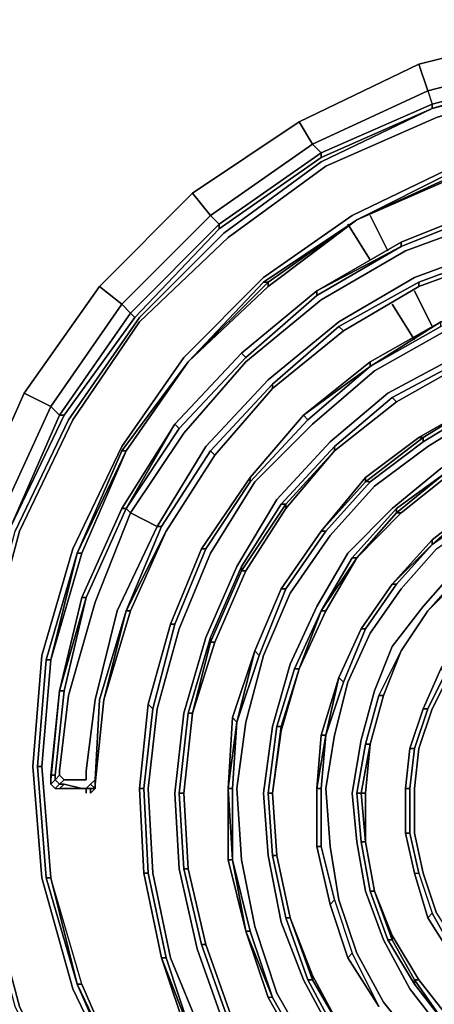
# Model space of a CAD drawing. Units: millimetres. Extents: x 0 to 29.5, y -28.2 to 0.
# Drawn here: x 18.2 to 20.8, y -20.1 to -14.1 of the extents above; entities that cross this region are included whole.
import ezdxf

# ---------------------------------------------------------------- set-up
doc = ezdxf.new("R2010")
doc.units = ezdxf.units.MM
doc.layers.get('0').update_dxf_attribs({"true_color": 0x5890e1})

msp = doc.modelspace()

# ---------------------------------------------------------------- linework, layer by layer
at = {"color": 95}
for points in [[(25.7865, -15.7196), (25.2119, -15.145), (24.5534, -14.7054), (23.842, -14.3497), (23.0486, -14.1582), (22.2551, -14.0761), (21.4617, -14.1582), (20.6938, -14.3497), (19.955, -14.7054), (19.2984, -15.145), (18.7238, -15.7196), (18.2587, -16.3762), (17.9303, -17.115), (17.7114, -17.8829), (17.6567, -18.6764), (17.7114, -19.499), (17.9303, -20.2651), (18.2587, -21.0038), (18.7238, -21.6623)], [(18.1766, -17.1989), (18.5049, -16.513), (18.9427, -15.9111), (19.4625, -15.3639), (20.0918, -14.9243), (20.7758, -14.6233), (21.5164, -14.4045), (22.2551, -14.3497), (22.2551, -14.3224), (23.0212, -14.4045), (23.0212, -14.3224), (22.2551, -14.2403), (21.489, -14.3224), (21.5164, -14.4045), (22.2551, -14.3224), (22.2551, -14.2403), (23.0212, -14.3224), (23.7873, -14.5139), (23.76, -14.596)], [(20.7485, -14.5139), (20.7758, -14.596), (20.0918, -14.8969), (20.0371, -14.8422), (20.7485, -14.5139), (21.489, -14.3224), (21.5164, -14.4045), (20.7758, -14.596), (20.7758, -14.6233)], [(23.7326, -14.6781), (22.9939, -14.4592), (22.2551, -14.4045), (21.5164, -14.4592), (20.8032, -14.6781), (20.1192, -14.979), (19.5172, -15.4186), (18.97, -15.9385)], [(19.5172, -15.4186), (20.1192, -14.979), (20.8032, -14.6781), (21.5164, -14.4592), (22.2551, -14.4045), (21.5164, -14.4592)], [(21.5164, -14.4592), (20.8032, -14.6781), (20.1192, -14.979), (19.5172, -15.4186), (18.97, -15.9385)], [(20.0371, -14.8422), (20.0918, -14.8969), (19.4625, -15.3365), (19.4078, -15.2818), (20.0371, -14.8422), (20.7485, -14.5139), (20.7758, -14.596), (20.0918, -14.8969), (20.0918, -14.9243), (19.4625, -15.3639), (18.9427, -15.9111), (18.9153, -15.8838), (19.4625, -15.3365), (19.4625, -15.3639)], [(18.97, -15.9111), (19.4899, -15.3913), (20.0918, -14.9517), (20.7758, -14.6233), (20.0918, -14.9243), (19.4625, -15.3639), (19.4625, -15.3365), (20.0918, -14.8969), (20.0918, -14.9243)], [(19.2436, -21.2245), (18.8606, -20.6755), (18.5596, -20.0462), (18.3681, -19.3622), (18.3134, -18.6764), (18.3681, -17.9923), (18.5596, -17.3357), (18.8606, -16.7046), (19.2436, -16.1574), (19.7361, -15.6649), (20.2833, -15.2818), (20.9145, -14.979), (21.5711, -14.8149), (22.2551, -14.7328), (22.9391, -14.8149), (23.5958, -14.979), (24.2251, -15.2818)], [(23.5958, -14.979), (22.9391, -14.8149), (22.2551, -14.7328), (21.5711, -14.8149), (20.9145, -14.979), (20.2833, -15.2818), (19.7361, -15.6649), (19.2436, -16.1574)], [(22.2551, -14.7328), (21.5711, -14.8149), (20.9145, -14.979), (20.2833, -15.2818), (19.7361, -15.6649)], [(19.7361, -15.6922), (20.3107, -15.3092), (20.9145, -15.0338), (20.9418, -15.0338), (21.5985, -14.8422), (22.2551, -14.7875)], [(19.7635, -15.7196), (20.3107, -15.3092), (20.9418, -15.0338), (21.5985, -14.8422), (22.2551, -14.7875)], [(19.4078, -15.2818), (19.4625, -15.3365), (18.9153, -15.8838), (18.8606, -15.829), (19.4078, -15.2818), (20.0371, -14.8422), (20.0918, -14.8969), (19.4625, -15.3365), (19.4625, -15.3639), (18.9427, -15.9111)], [(20.9145, -15.0064), (20.3107, -15.3092), (19.7361, -15.6922), (19.271, -16.1847), (18.8606, -16.7319), (18.587, -17.3631), (18.3955, -18.0197), (18.3407, -18.6764), (18.3955, -19.3622), (18.587, -20.0189), (18.8606, -20.6482)], [(18.888, -20.6482), (18.6143, -20.0189), (18.4228, -19.3622), (18.3681, -18.6764), (18.4228, -19.3622), (18.587, -20.0189), (18.6143, -20.0189), (18.4228, -19.3622), (18.3955, -19.3622), (18.4228, -19.3622), (18.3681, -18.6764), (18.4228, -19.3622), (18.3681, -18.6764), (18.4228, -18.0197), (18.3681, -18.6764), (18.4228, -18.0197), (18.6143, -17.3631), (18.587, -17.3631), (18.4228, -18.0197), (18.3955, -18.0197), (18.587, -17.3631), (18.888, -16.7319), (18.587, -17.3631), (18.8606, -16.7319), (18.888, -16.7319), (19.271, -16.1847), (18.888, -16.7319), (18.8606, -16.7319), (19.271, -16.1847), (19.7635, -15.6922), (19.7635, -15.7196), (20.3107, -15.3092), (19.7635, -15.6922), (20.3107, -15.3092), (20.9418, -15.0338)], [(20.9145, -15.0338), (20.3107, -15.3092), (20.9145, -15.0064)], [(21.7079, -15.1177), (21.1333, -15.2545), (20.5843, -15.4733), (20.5843, -15.446), (21.1333, -15.2271), (20.5843, -15.446), (20.5843, -15.4733)], [(18.9153, -15.8838), (19.4625, -15.3365), (19.4078, -15.2818), (18.8606, -15.829)], [(19.6267, -16.1574), (20.0645, -15.7743), (20.0645, -15.747), (20.5843, -15.446), (21.1333, -15.2271)], [(20.0645, -15.7743), (20.5843, -15.4733), (20.0645, -15.747), (20.5843, -15.446), (20.5843, -15.4733), (21.1333, -15.2545), (21.1333, -15.2271), (20.5843, -15.446), (20.0645, -15.747)], [(18.5049, -18.7584), (18.5323, -18.7584), (18.587, -18.7584), (18.6143, -18.7584), (18.6417, -18.7584), (18.6417, -18.7037), (18.6964, -18.266), (18.8332, -17.7187), (19.0795, -17.1989), (18.9153, -17.115), (19.2436, -16.6225), (19.6267, -16.1847), (20.0918, -15.8017), (20.6117, -15.5007), (21.1333, -15.3092)], [(18.888, -16.7319), (19.271, -16.1847), (19.7635, -15.7196), (19.271, -16.1847), (19.7635, -15.7196), (19.7635, -15.6922), (20.3107, -15.3092), (19.7361, -15.6922)], [(20.6938, -15.6922), (21.2154, -15.5007), (21.2154, -15.5281), (20.6938, -15.7196), (21.2154, -15.5281), (21.7353, -15.4186), (22.2825, -15.3913), (22.2825, -15.3639), (21.7353, -15.3913)], [(18.5596, -20.8397), (18.2313, -20.1557), (18.0398, -19.4443), (17.9851, -18.6764), (18.0398, -17.9376), (18.2313, -17.2262), (18.5596, -16.5404), (18.97, -15.9385), (19.5172, -15.4186)], [(20.5843, -15.446), (20.0645, -15.747), (20.5843, -15.4733)], [(21.1881, -15.4733), (20.6664, -15.6649), (20.2013, -15.9385), (19.7635, -16.2942), (19.3804, -16.7046), (19.0795, -17.1989), (19.1068, -17.1989), (18.888, -17.7187), (18.7238, -18.266), (18.6964, -18.7584), (18.6691, -18.7858), (18.6417, -18.8132), (18.6691, -18.8132), (18.6691, -18.8405), (18.6964, -18.8132)], [(20.5843, -15.4733), (20.0645, -15.7743), (19.6267, -16.1574), (19.2163, -16.5951), (19.1889, -16.5678), (19.5993, -16.13), (19.6267, -16.1574), (19.2163, -16.5951), (19.1889, -16.5678)], [(19.7361, -15.6649), (19.2436, -16.1574), (18.8606, -16.7046), (18.5596, -17.3357), (18.3681, -17.9923), (18.3134, -18.6764), (18.3681, -19.3622), (18.5596, -20.0462), (18.8606, -20.6755), (19.2436, -21.2245)], [(18.3407, -18.6764), (18.3955, -18.0197), (18.4228, -18.0197), (18.587, -17.3631), (18.6143, -17.3631), (18.888, -16.7319), (19.271, -16.1847), (19.7635, -15.7196), (19.7635, -15.6922), (19.271, -16.1847), (19.7361, -15.6922)], [(19.7909, -16.3215), (20.2013, -15.9658), (20.6938, -15.6922), (20.6938, -15.7196), (20.2286, -15.9932), (20.6938, -15.7196), (20.2286, -15.9932)], [(20.0645, -15.747), (19.5993, -16.13)], [(20.6938, -15.7196), (20.2286, -15.9932), (20.2013, -15.9658), (20.2286, -15.9932), (19.7909, -16.3489)], [(18.9153, -15.8838), (18.9427, -15.9111), (18.5049, -16.513), (18.1766, -17.1989), (17.9577, -17.9376), (17.9851, -17.9376), (18.1766, -17.1989), (18.5049, -16.513), (18.4775, -16.513), (18.9153, -15.8838), (18.8606, -15.829), (18.4228, -16.4583), (18.0945, -17.1715), (18.1766, -17.1989), (18.4775, -16.513), (18.4228, -16.4583)], [(21.3249, -15.829), (20.8579, -15.9932), (20.4201, -16.2394), (20.0371, -16.5678), (19.6814, -16.9235), (19.4078, -17.3631), (19.2163, -17.8282), (19.0795, -18.3207), (19.0248, -18.8132), (19.0521, -19.3348), (19.1616, -19.8547), (19.3531, -20.3198), (19.5993, -20.785), (19.9277, -21.1972), (20.3107, -21.5255), (20.7485, -21.8265), (21.2428, -22.0454)], [(21.2975, -15.7743), (20.8306, -15.9385), (21.2975, -15.7743), (21.2975, -15.8017), (20.8306, -15.9658), (20.3928, -16.2121), (20.0097, -16.5404), (19.654, -16.9235), (19.654, -16.8961), (19.9824, -16.513), (20.0097, -16.5404), (19.654, -16.9235), (19.654, -16.8961)], [(18.97, -21.4708), (18.5323, -20.8397), (18.2039, -20.1557), (18.0124, -19.4443), (17.9577, -18.6764), (18.0124, -17.9376), (18.2039, -17.2262), (18.5323, -16.5404), (18.97, -15.9111)], [(18.97, -15.9385), (18.5596, -16.5404), (18.2313, -17.2262), (18.0398, -17.9376), (17.9851, -18.6764), (18.0398, -19.4443), (18.2313, -20.1557), (18.5596, -20.8397)], [(18.97, -15.9385), (18.5596, -16.5404), (18.2313, -17.2262), (18.0398, -17.9376), (17.9851, -18.6764), (18.0398, -19.4443), (18.2313, -20.1557), (18.5596, -20.8397), (18.97, -21.4434)], [(20.0097, -16.5404), (20.3928, -16.2121), (20.8306, -15.9385)], [(20.8306, -15.9385), (20.3928, -16.2121), (20.8306, -15.9658)], [(19.7909, -16.3489), (20.2286, -15.9932), (20.2013, -15.9658), (19.7909, -16.3215), (19.4078, -16.7319), (19.1068, -17.1989), (19.0795, -17.1989)], [(21.3522, -15.9932), (20.9145, -16.1574), (20.5022, -16.3762), (20.1465, -16.6772), (19.8182, -17.0329), (19.572, -17.4451), (19.3804, -17.8829), (19.2436, -18.348), (19.1889, -18.8405), (19.2163, -19.3075), (19.3257, -19.8), (19.4899, -20.2651), (19.7361, -20.6755), (20.0371, -21.0586), (20.4201, -21.3887), (20.8306, -21.6623), (21.2975, -21.8812)], [(19.7909, -16.3489), (19.7909, -16.3215), (20.2013, -15.9658)], [(19.7909, -16.3489), (20.2286, -15.9932)], [(19.5993, -16.13), (19.1889, -16.5678)], [(19.2163, -16.5951), (19.6267, -16.1574), (19.5993, -16.13)], [(19.2436, -21.2245), (18.8606, -20.6755), (18.5596, -20.0462), (18.3681, -19.3622), (18.3134, -18.6764), (18.3681, -17.9923), (18.5596, -17.3357), (18.8606, -16.7046), (19.2436, -16.1574)], [(18.587, -20.0189), (18.6143, -20.0189), (18.4228, -19.3622), (18.3681, -18.6764), (18.4228, -18.0197), (18.6143, -17.3631), (18.888, -16.7319), (19.271, -16.1847)], [(18.8606, -16.7319), (19.271, -16.1847)], [(19.3531, -17.3357), (19.3804, -17.3357), (19.654, -16.9235), (20.0097, -16.5404), (19.9824, -16.513), (20.3928, -16.1847), (20.3928, -16.2121), (19.9824, -16.513), (20.3928, -16.1847)], [(20.9418, -16.2121), (20.5569, -16.431), (20.5296, -16.4036), (20.5569, -16.431), (20.9418, -16.2121), (20.9418, -16.1847), (20.5296, -16.4036), (20.1739, -16.7046)], [(20.3928, -16.2121), (19.9824, -16.513)], [(20.9418, -16.2121), (20.5569, -16.431)], [(19.0795, -17.1989), (19.1068, -17.1989), (19.4078, -16.7319), (19.7909, -16.3215), (19.7909, -16.3489), (19.4352, -16.7593), (19.1342, -17.2262), (19.4352, -16.7593), (19.4078, -16.7319), (19.1068, -17.1989)], [(19.7909, -16.3489), (19.4352, -16.7593)], [(20.1739, -16.7319), (20.5569, -16.431), (20.5296, -16.4036), (20.1739, -16.7046), (19.8456, -17.0603)], [(20.0918, -17.2262), (20.1192, -17.2262), (20.3928, -16.9235), (20.3654, -16.9235), (20.0918, -17.2262), (20.1192, -17.2262), (20.3928, -16.9235), (20.7211, -16.6772), (21.0786, -16.4583), (20.7211, -16.6772), (20.7211, -16.6499), (21.0786, -16.431), (20.6938, -16.6499), (20.7211, -16.6499), (20.3654, -16.9235), (20.3654, -16.8961), (20.6938, -16.6499), (20.3654, -16.8961)], [(20.1739, -16.7319), (20.1739, -16.7046), (20.5296, -16.4036)], [(20.3928, -16.9235), (20.7211, -16.6772), (20.7211, -16.6499), (21.0786, -16.431), (21.0786, -16.4583), (20.7211, -16.6772)], [(18.0945, -17.1715), (18.1766, -17.1989), (17.9577, -17.9376), (17.903, -17.9103), (18.0945, -17.1715), (18.4228, -16.4583), (18.4775, -16.513), (18.1766, -17.1989), (17.9851, -17.9376), (17.9303, -18.6764), (17.903, -18.6764)], [(21.106, -16.4857), (20.7485, -16.7046), (20.4201, -16.9508), (20.1465, -17.2536), (19.9003, -17.6093), (19.7361, -17.9923), (19.6267, -18.4028), (19.572, -18.8132), (19.5993, -19.2528), (19.6814, -19.6632), (19.8182, -20.0736), (20.0371, -20.4566), (20.3107, -20.785), (20.639, -21.0859), (20.9965, -21.334)], [(18.1766, -17.1989), (18.4775, -16.513), (18.5049, -16.513)], [(19.9824, -16.513), (19.654, -16.8961)], [(21.1881, -16.6772), (21.5438, -16.5404), (21.5438, -16.5678), (21.1881, -16.7046), (20.8579, -16.8961), (20.5843, -17.115), (20.5569, -17.115), (20.8579, -16.8687)], [(19.572, -18.4028), (19.7088, -17.9923), (19.8729, -17.5819), (20.1192, -17.2262), (20.0918, -17.2262), (20.3654, -16.8961), (20.6938, -16.6499)], [(21.1607, -16.6499), (20.8306, -16.8414), (20.5296, -17.0876), (20.256, -17.3631), (20.0645, -17.6914), (19.9003, -18.0471), (19.7909, -18.4301), (19.7361, -18.8405), (19.7635, -19.2254), (19.8456, -19.6358), (19.9824, -19.9915), (20.1739, -20.3472), (20.4475, -20.6755), (20.7485, -20.9491), (21.0786, -21.1972)], [(19.8456, -17.5819), (19.8729, -17.5819), (20.1192, -17.2262), (20.3928, -16.9235), (20.3654, -16.9235), (20.7211, -16.6499), (20.6938, -16.6499), (20.3654, -16.8961), (20.0918, -17.2262)], [(19.4078, -16.7319), (19.4352, -16.7593)], [(20.1739, -16.7319), (19.8729, -17.0876), (19.6267, -17.4725), (19.5993, -17.4725), (19.8729, -17.0603), (19.8729, -17.0876)], [(21.1881, -16.7046), (20.8579, -16.8961), (20.8579, -16.8687), (20.8579, -16.8961), (20.5843, -17.115), (20.3107, -17.3904), (20.5569, -17.115), (20.5843, -17.115)], [(20.7758, -17.3083), (21.0513, -17.115), (21.3249, -16.9508), (21.6532, -16.8414), (21.6532, -16.814), (21.3249, -16.9235), (21.6258, -16.814), (21.6532, -16.814), (21.9542, -16.7593), (21.9542, -16.7319), (21.6258, -16.814), (21.3249, -16.9235), (21.6532, -16.814), (21.6258, -16.814), (21.9542, -16.7319), (21.6258, -16.814), (21.6532, -16.814), (21.9542, -16.7593), (21.9542, -16.7319), (21.9542, -16.7593), (22.2825, -16.7319)], [(19.654, -16.8961), (19.654, -16.9235), (19.3804, -17.3357), (19.1889, -17.8008), (19.0521, -18.3207), (18.9974, -18.8132), (18.97, -18.8132), (19.0248, -18.2933), (19.0521, -18.3207), (18.9974, -18.8132), (18.97, -18.8132)], [(19.654, -16.9235), (19.3804, -17.3357), (19.3531, -17.3357)], [(20.2833, -17.3904), (20.5569, -17.0876), (20.8579, -16.8687), (20.5569, -17.115), (20.5843, -17.115), (20.3107, -17.3904), (20.5843, -17.115), (20.3107, -17.3904), (20.2833, -17.3904), (20.5569, -17.0876), (20.5569, -17.115), (20.3107, -17.3904), (20.1192, -17.7187), (20.0918, -17.7187)], [(20.8579, -16.8687), (20.5569, -17.0876)], [(20.8579, -16.8961), (20.5843, -17.115), (20.8579, -16.8961), (20.8579, -16.8687)], [(21.3249, -16.9235), (21.0239, -17.0876), (21.0513, -17.115), (20.7758, -17.3083)], [(18.4502, -18.8132), (18.4775, -18.8132), (18.5049, -18.7858), (18.4775, -18.7858), (18.5049, -18.7584), (18.4775, -18.7311), (18.4502, -18.7584), (18.4502, -18.7311), (18.5049, -18.2112), (18.6417, -17.6367), (18.888, -17.0876), (18.9153, -17.115), (18.6964, -17.664), (18.5323, -18.2386), (18.4775, -18.7037), (18.4775, -18.7311), (18.4502, -18.7584), (18.4775, -18.7858), (18.4502, -18.8132), (18.4228, -18.7858), (18.4228, -18.7584), (18.4775, -18.2112), (18.4228, -18.7311), (18.4502, -18.7311), (18.4502, -18.7584), (18.4228, -18.7858)], [(18.888, -17.0876), (18.6417, -17.6367), (18.6143, -17.6367), (18.6417, -17.6367), (18.4775, -18.2112), (18.4228, -18.7311)], [(18.5049, -18.2112), (18.6417, -17.6367), (18.888, -17.0876), (18.8606, -17.0876), (18.6143, -17.6367), (18.4775, -18.2112), (18.6143, -17.6367), (18.6417, -17.6367), (18.4775, -18.2112), (18.6143, -17.6367), (18.8606, -17.0876)], [(19.6267, -17.4725), (19.4352, -17.9103), (19.4078, -17.9103), (19.5993, -17.4725), (19.4078, -17.9103), (19.4078, -17.8829), (19.4078, -17.9103), (19.4352, -17.9103), (19.6267, -17.4725), (19.4352, -17.9103), (19.6267, -17.4725), (19.5993, -17.4725), (19.8729, -17.0603), (19.8456, -17.0603), (19.5993, -17.4451)], [(20.3107, -17.3904), (20.5569, -17.115), (20.5569, -17.0876), (20.2833, -17.3904)], [(20.3381, -17.8282), (20.3654, -17.8282), (20.5569, -17.5546), (20.7758, -17.3083), (21.0239, -17.0876), (20.7758, -17.281), (20.5296, -17.5546)], [(20.9692, -20.6482), (20.6938, -20.4019), (20.4749, -20.1283), (20.3107, -19.8273), (20.2013, -19.499), (20.1465, -19.1707), (20.1192, -18.8132), (20.1739, -18.4848), (20.256, -18.1565), (20.3928, -17.8555), (20.5843, -17.5819), (20.8032, -17.3357), (21.0786, -17.1442)], [(18.888, -17.7187), (19.1342, -17.2262), (18.9153, -17.7187)], [(20.1192, -17.2262), (19.8729, -17.5819), (19.8456, -17.5819)], [(21.4343, -17.1989), (21.1881, -17.3357), (21.1881, -17.3083), (21.1881, -17.3357), (21.4343, -17.1989), (21.4343, -17.1715), (21.1881, -17.3083), (20.9418, -17.4999), (20.7485, -17.7187), (20.9692, -17.4999)], [(21.1607, -17.281), (20.9145, -17.4725), (20.7211, -17.6914), (20.5296, -17.9376), (20.4201, -18.2112), (20.3381, -18.5122), (20.2833, -18.8405), (20.3107, -19.1415), (20.3654, -19.4443), (20.4749, -19.7453), (20.639, -20.0462), (20.8306, -20.2925), (21.0786, -20.5113)], [(20.5296, -17.5546), (20.7758, -17.281)], [(19.3804, -17.3357), (19.1889, -17.8008), (19.1616, -17.8008)], [(19.1889, -17.8008), (19.3804, -17.3357), (19.3531, -17.3357)], [(20.5296, -17.5546), (20.5569, -17.5546), (20.7758, -17.3083)], [(18.3407, -18.6764), (18.3955, -19.3622), (18.4228, -19.3622), (18.3681, -18.6764), (18.4228, -18.0197), (18.587, -17.3631), (18.3955, -18.0197)], [(18.6143, -17.3631), (18.4228, -18.0197), (18.6143, -17.3631), (18.587, -17.3631)], [(20.0918, -17.7187), (20.1192, -17.7187), (20.3107, -17.3904)], [(20.2833, -17.3904), (20.3107, -17.3904)], [(19.8729, -17.5819), (19.7088, -17.9923), (19.6814, -17.965), (19.7088, -17.9923), (19.572, -18.4028)], [(19.7088, -17.9923), (19.8729, -17.5819), (19.8456, -17.5819)], [(20.1192, -18.4848), (20.2286, -18.1565), (20.3654, -17.8282), (20.5569, -17.5546), (20.5296, -17.5546)], [(20.5569, -17.5546), (20.3654, -17.8282), (20.3381, -17.8282)], [(18.4502, -18.7311), (18.4502, -18.7584), (18.4228, -18.7858), (18.4228, -18.7311), (18.4775, -18.2112), (18.6417, -17.6367), (18.5049, -18.2112)], [(18.6143, -17.6367), (18.4775, -18.2112), (18.4228, -18.7584), (18.4228, -18.7858), (18.4502, -18.8132)], [(20.0918, -17.7187), (20.1192, -17.7187), (19.955, -18.0744), (20.0918, -17.7187), (19.9277, -18.0744), (19.8182, -18.4301), (19.8456, -18.4301)], [(19.1616, -17.8008), (19.0248, -18.2933)], [(19.0521, -18.3207), (19.1889, -17.8008), (19.1616, -17.8008)], [(20.3654, -17.8282), (20.2286, -18.1565), (20.2013, -18.1291), (20.2286, -18.1565), (20.1192, -18.4848)], [(20.2286, -18.1565), (20.3654, -17.8282), (20.3381, -17.8282)], [(19.271, -18.348), (19.2984, -18.348), (19.4352, -17.9103), (19.2984, -18.348), (19.4078, -17.9103), (19.2984, -18.348), (19.271, -18.348), (19.4078, -17.8829)], [(20.9965, -17.8555), (20.9965, -17.8829), (20.8579, -18.1018), (20.7485, -18.3207), (20.6664, -18.5669), (20.639, -18.8132), (20.6117, -18.8132), (20.639, -18.5669), (20.6664, -18.5669), (20.639, -18.8132), (20.6117, -18.8132)], [(20.7485, -18.3207), (20.8579, -18.1018), (20.8306, -18.0744), (20.9692, -17.8555)], [(19.572, -18.4028), (19.6814, -17.965), (19.572, -18.4028), (19.5172, -18.8132), (19.5446, -18.3754)], [(19.572, -18.4028), (19.5446, -18.3754), (19.6814, -17.965), (19.5446, -18.3754)], [(18.3681, -18.6764), (18.4228, -18.0197)], [(19.7635, -18.8405), (19.7909, -19.2254), (19.8182, -19.2254), (19.7909, -18.8405), (19.8456, -18.4575), (19.8456, -18.4301), (19.955, -18.0744), (19.9277, -18.0744), (19.8182, -18.4301)], [(19.7909, -18.8405), (19.8456, -18.4575), (19.955, -18.0744), (19.8456, -18.4575)], [(19.955, -18.0744), (19.8456, -18.4301), (19.8182, -18.4301), (19.9277, -18.0744)], [(20.1192, -18.4848), (20.2013, -18.1291), (20.1192, -18.4848), (20.0645, -18.8132), (20.0918, -18.4848)], [(20.1192, -18.4848), (20.0918, -18.4848), (20.2013, -18.1291), (20.0918, -18.4848)], [(20.8871, -18.1018), (20.7758, -18.3207), (20.6938, -18.5669), (20.6664, -18.8132), (20.6664, -19.0868), (20.7211, -19.3348), (20.8032, -19.5811), (20.9418, -19.8)], [(20.8579, -18.1018), (20.7485, -18.3207), (20.7211, -18.3207)], [(18.4228, -18.7311), (18.4228, -18.7858), (18.4228, -18.7584), (18.4775, -18.2112)], [(18.4502, -18.7311), (18.5049, -18.2112), (18.4775, -18.2112), (18.4228, -18.7584), (18.4228, -18.7858), (18.4228, -18.7311), (18.4228, -18.7584)], [(18.5049, -18.2112), (18.4502, -18.7311)], [(20.4749, -18.2386), (20.3928, -18.5396), (20.3654, -18.5396), (20.4475, -18.2386)], [(20.3654, -18.8405), (20.3928, -18.5396), (20.4749, -18.2386), (20.4475, -18.2386), (20.3654, -18.5396)], [(18.6691, -18.7858), (18.6964, -18.8132), (18.6964, -18.7858), (18.7511, -18.266), (18.6964, -18.7858), (18.6964, -18.7584)], [(18.6964, -18.8132), (18.6964, -18.7858), (18.7511, -18.266), (18.6964, -18.7858), (18.6964, -18.7584)], [(19.0248, -18.2933), (18.97, -18.8132)], [(18.9974, -19.3348), (18.97, -18.8132), (18.9974, -18.8132), (19.0521, -18.3207), (19.0248, -18.2933)], [(19.2436, -18.8405), (19.2984, -18.348), (19.2436, -18.8405), (19.271, -19.3075), (19.2436, -19.3075), (19.2163, -18.8405)], [(19.5446, -18.3754), (19.5172, -18.8132)], [(20.7211, -18.3207), (20.639, -18.5669)], [(20.6664, -18.5669), (20.7485, -18.3207), (20.7211, -18.3207)], [(19.572, -18.4028), (19.5446, -18.8132), (19.5446, -19.2528), (19.5446, -18.8132), (19.5172, -18.8132), (19.5446, -19.2528), (19.5172, -19.2528)], [(19.7909, -18.8405), (19.8456, -18.4301), (19.8456, -18.4575)], [(19.8456, -18.4301), (19.7909, -18.8405)], [(20.0918, -18.4848), (20.0645, -18.8132)], [(20.1192, -18.4848), (20.0918, -18.8132), (20.0645, -18.8132), (20.0645, -19.1707)], [(20.3107, -18.8405), (20.3381, -19.1415), (20.3654, -19.1415), (20.3381, -18.8405), (20.3654, -18.8405), (20.3928, -18.5396), (20.3381, -18.8405), (20.3107, -18.8405), (20.3381, -18.8405), (20.3654, -19.1415)], [(20.3928, -18.5396), (20.3654, -18.8405), (20.3654, -19.1415), (20.3381, -18.8405), (20.3654, -18.8405), (20.3654, -19.1415), (20.3381, -19.1415), (20.3107, -18.8405), (20.3381, -19.1415)], [(20.639, -18.5669), (20.6117, -18.8132)], [(20.6117, -19.0868), (20.6664, -19.3348), (20.6117, -19.0868), (20.6117, -18.8132), (20.639, -18.5669), (20.6117, -18.8132), (20.6117, -19.0868), (20.6117, -18.8132), (20.639, -18.8132), (20.6664, -18.5669), (20.639, -18.5669)], [(18.587, -20.0189), (18.3955, -19.3622), (18.3407, -18.6764)], [(18.4775, -18.7858), (18.4502, -18.8132), (18.4228, -18.7858), (18.4502, -18.7584), (18.4775, -18.7311)], [(18.4775, -18.7858), (18.4502, -18.8132), (18.4775, -18.8132), (18.6417, -18.8132), (18.4775, -18.8132), (18.5049, -18.7858)], [(18.5049, -18.7858), (18.4775, -18.8132)], [(18.6143, -18.8132), (18.6417, -18.8132), (18.6143, -18.8132), (18.5049, -18.7858)], [(18.6691, -18.7858), (18.6964, -18.8132), (18.6691, -18.8132), (18.6417, -18.8132)], [(18.6691, -18.8132), (18.6964, -18.8132), (18.6691, -18.7858)], [(18.6964, -18.7584), (18.6964, -18.7858)], [(18.4502, -18.8132), (18.4775, -18.8132), (18.6417, -18.8132), (18.6417, -18.8405)], [(18.6417, -18.8132), (18.6691, -18.8132), (18.6691, -18.8405), (18.6964, -18.8132)], [(18.9974, -19.3348), (19.0248, -19.3348), (18.9974, -18.8132)], [(19.2436, -18.8405), (19.271, -19.3075), (19.2436, -19.3075), (19.2163, -18.8405), (19.2436, -19.3075)], [(19.2436, -18.8405), (19.271, -19.3075)], [(19.5172, -19.2528), (19.5446, -19.2528), (19.5172, -18.8132), (19.5446, -19.2528), (19.5172, -19.2528), (19.6267, -19.6905), (19.5446, -19.2528), (19.5446, -18.8132)], [(19.7909, -18.8405), (19.8182, -19.2254), (19.7909, -19.2254), (19.7635, -18.8405), (19.7909, -19.2254)], [(19.7909, -18.8405), (19.8182, -19.2254)], [(20.0645, -19.1707), (20.0918, -19.1707), (20.0918, -18.8132)], [(20.6664, -19.3348), (20.6117, -19.0868), (20.639, -19.0868), (20.639, -18.8132)], [(20.6664, -19.3348), (20.6938, -19.3348), (20.639, -19.0868)], [(20.3381, -19.1415), (20.3654, -19.1415)], [(20.3654, -19.1415), (20.4201, -19.4443), (20.3928, -19.4443), (20.3381, -19.1415)], [(20.3654, -19.1415), (20.4201, -19.4443)], [(20.3654, -19.1415), (20.4201, -19.4443)], [(19.7909, -19.2254), (19.8182, -19.2254)], [(19.8182, -19.2254), (19.9003, -19.6084), (19.8729, -19.6084), (19.7909, -19.2254)], [(19.8182, -19.2254), (19.9003, -19.6084)], [(19.8182, -19.2254), (19.9003, -19.6084)], [(20.1465, -19.5264), (20.1739, -19.499), (20.0918, -19.1707)], [(19.654, -19.6905), (19.5446, -19.2528), (19.654, -19.6905), (19.6267, -19.6905)], [(19.5446, -19.2528), (19.654, -19.6905), (19.6267, -19.6905), (19.654, -19.6905)], [(19.1068, -19.8547), (19.1342, -19.8547), (19.0248, -19.3348)], [(19.2436, -19.3075), (19.271, -19.3075)], [(19.271, -19.3075), (19.3804, -19.7726), (19.3531, -19.7726), (19.2436, -19.3075)], [(19.271, -19.3075), (19.3804, -19.7726)], [(19.271, -19.3075), (19.3804, -19.7726)], [(20.6664, -19.3348), (20.6938, -19.3348), (20.7758, -19.5811), (20.9145, -19.8273), (20.8871, -19.8273), (20.7485, -19.6084), (20.7758, -19.5811), (20.9145, -19.8273), (20.8871, -19.8273), (21.0513, -20.0462), (20.8871, -19.8273)], [(20.6664, -19.3348), (20.7485, -19.6084), (20.8871, -19.8273)], [(20.6938, -19.3348), (20.7758, -19.5811), (20.7485, -19.6084), (20.8871, -19.8273), (20.9145, -19.8273), (20.7758, -19.5811)], [(18.587, -20.0189), (18.3955, -19.3622)], [(18.6143, -20.0189), (18.4228, -19.3622)], [(20.3928, -19.4443), (20.5022, -19.7453), (20.5296, -19.7453), (20.4201, -19.4443), (20.5296, -19.7453), (20.5022, -19.7453)], [(20.4201, -19.4443), (20.5296, -19.7179), (20.6938, -19.9915), (20.6664, -19.9915), (20.5296, -19.7453), (20.5296, -19.7179)], [(20.8871, -20.2377), (20.6938, -19.9915), (20.5296, -19.7179), (20.4201, -19.4443), (20.5296, -19.7179), (20.5296, -19.7453), (20.6664, -19.9915), (20.6664, -20.0189), (20.5022, -19.7453), (20.6664, -20.0189), (20.6664, -19.9915), (20.8579, -20.2651), (20.6664, -19.9915), (20.6938, -19.9915), (20.5296, -19.7179), (20.6938, -19.9915), (20.6664, -19.9915), (20.8579, -20.2651), (20.6664, -20.0189)], [(20.1465, -19.5264), (20.1739, -19.499), (20.2833, -19.8273), (20.4475, -20.1557), (20.256, -19.8547)], [(20.1465, -19.5264), (20.256, -19.8547)], [(20.256, -19.8547), (20.1465, -19.5264)], [(20.1465, -19.5264), (20.256, -19.8547), (20.4475, -20.1557), (20.256, -19.8547)], [(20.1739, -19.499), (20.2833, -19.8273), (20.256, -19.8547), (20.4475, -20.1557), (20.2833, -19.8273)], [(20.0371, -19.9641), (19.9003, -19.6084), (20.0371, -19.9641), (20.0371, -19.9915), (20.2286, -20.3198), (20.2013, -20.3472), (20.0097, -19.9915), (20.2013, -20.3472), (20.2286, -20.3198), (20.0371, -19.9915), (20.0097, -19.9915), (20.0371, -19.9915), (19.9003, -19.6084), (20.0371, -19.9915), (20.0097, -19.9915), (19.8729, -19.6084)], [(19.9003, -19.6084), (20.0371, -19.9641), (20.2286, -20.3198), (20.0371, -19.9915), (20.0371, -19.9641), (20.2286, -20.3198), (20.2013, -20.3472), (20.0097, -19.9915)], [(19.9824, -20.484), (20.256, -20.8397), (20.2833, -20.8397), (20.0097, -20.484), (19.7909, -20.1009), (19.7635, -20.1009), (19.9824, -20.484), (20.0097, -20.484), (19.7909, -20.1009), (19.7635, -20.1009), (19.6267, -19.6905), (19.7635, -20.1009)], [(19.9824, -20.484), (20.0097, -20.484), (19.7909, -20.1009), (19.6267, -19.6905), (19.7909, -20.1009)], [(19.654, -19.6905), (19.7909, -20.1009), (20.0097, -20.484), (19.9824, -20.484), (19.7635, -20.1009), (19.9824, -20.484)], [(19.3804, -19.7726), (19.5446, -20.2377), (19.5172, -20.2377), (19.3531, -19.7726)], [(19.5446, -20.2377), (19.3804, -19.7726)], [(19.3804, -19.7726), (19.5446, -20.2377)], [(19.5446, -20.2377), (19.3804, -19.7726)], [(19.3804, -19.7726), (19.5446, -20.2377)], [(19.2984, -20.3472), (19.1068, -19.8547), (19.2984, -20.3472), (19.5446, -20.8123)], [(19.5446, -20.8123), (19.572, -20.785), (19.2984, -20.3472), (19.271, -20.3472), (19.1068, -19.8547), (19.271, -20.3472)], [(19.1342, -19.8547), (19.2984, -20.3472), (19.5446, -20.8123), (19.271, -20.3472), (19.5446, -20.8123)], [(20.6938, -19.9915), (20.8871, -20.2377), (20.8579, -20.2651)], [(20.8579, -20.2651), (20.8871, -20.2377), (20.6938, -19.9915), (20.8871, -20.2377), (20.8579, -20.2651), (21.0786, -20.484)], [(18.8606, -20.6482), (18.587, -20.0189), (18.888, -20.6482)], [(18.8606, -20.6482), (18.587, -20.0189)], [(18.888, -20.6482), (19.271, -21.1972), (18.888, -20.6482), (18.6143, -20.0189), (18.587, -20.0189)]]:
    msp.add_lwpolyline(points, dxfattribs=at)
at = {"color": 98}
for points in [[(20.6938, -14.3497), (20.7485, -14.5139), (21.489, -14.3224), (21.4617, -14.1582), (22.2551, -14.0761)], [(21.489, -14.3224), (20.7485, -14.5139), (20.6938, -14.3497), (21.4617, -14.1582), (20.6938, -14.3497), (20.7485, -14.5139), (20.0371, -14.8422), (19.955, -14.7054)], [(20.7485, -14.5139), (20.0371, -14.8422), (19.955, -14.7054), (20.6938, -14.3497), (19.955, -14.7054), (20.0371, -14.8422), (19.4078, -15.2818), (19.2984, -15.145)], [(20.0371, -14.8422), (19.4078, -15.2818), (19.2984, -15.145), (19.955, -14.7054), (19.2984, -15.145), (19.4078, -15.2818), (18.8606, -15.829), (18.7238, -15.7196)], [(19.4078, -15.2818), (18.8606, -15.829), (18.7238, -15.7196), (19.2984, -15.145), (18.7238, -15.7196), (18.8606, -15.829), (18.4228, -16.4583), (18.2587, -16.3762)], [(18.8606, -15.829), (18.4228, -16.4583), (18.2587, -16.3762), (18.7238, -15.7196), (18.2587, -16.3762), (18.4228, -16.4583), (18.0945, -17.1715), (17.9303, -17.115)], [(18.4228, -16.4583), (18.0945, -17.1715), (17.9303, -17.115), (18.2587, -16.3762), (17.9303, -17.115), (18.0945, -17.1715), (17.903, -17.9103), (17.7114, -17.8829)]]:
    msp.add_lwpolyline(points, dxfattribs=at)
at = {"color": 95}
for points in [[(22.2551, -14.3497), (23.0212, -14.4045), (23.7326, -14.6233), (23.0212, -14.4318), (22.2551, -14.3771), (21.5164, -14.4318), (20.7758, -14.6233), (21.5164, -14.4045), (22.2551, -14.3224), (22.2551, -14.2403), (21.489, -14.3224), (20.7485, -14.5139), (20.7758, -14.596), (21.5164, -14.4045)], [(20.7758, -14.596), (21.5164, -14.4045), (20.7758, -14.6233)], [(21.5164, -14.4318), (20.7758, -14.6233)], [(20.7758, -14.6233), (20.0918, -14.9243), (20.0918, -14.8969), (20.7758, -14.596)], [(20.7758, -14.6233), (20.0918, -14.9517)], [(20.9418, -15.0338), (20.3107, -15.3092), (20.9418, -15.0338), (20.9145, -15.0338), (21.5711, -14.8422), (21.5985, -14.8422)], [(20.0918, -14.9517), (19.4899, -15.3913)], [(20.9145, -15.0064), (20.3107, -15.3092), (20.9145, -15.0338)], [(20.5843, -15.4733), (21.1333, -15.2545)], [(20.5843, -15.4733), (21.1333, -15.2545)], [(20.3107, -15.3092), (19.7635, -15.7196)], [(20.6117, -15.5007), (21.1333, -15.3092)], [(19.4899, -15.3913), (18.97, -15.9111)], [(20.0645, -15.747), (20.5843, -15.4733), (20.0645, -15.7743)], [(20.0918, -15.8017), (20.6117, -15.5007)], [(20.6664, -15.6649), (21.1881, -15.4733)], [(20.6938, -15.6922), (21.2154, -15.5007)], [(21.2154, -15.5281), (20.6938, -15.7196), (20.6938, -15.6922), (20.6938, -15.7196)], [(21.2154, -15.5281), (20.6938, -15.7196)], [(19.271, -16.1847), (19.7361, -15.6922), (19.7635, -15.6922), (19.271, -16.1847)], [(19.7361, -15.6922), (19.7635, -15.6922)], [(19.7635, -15.7196), (19.7635, -15.6922)], [(20.2013, -15.9385), (20.6664, -15.6649)], [(20.2013, -15.9658), (20.6938, -15.6922)], [(20.0645, -15.747), (20.0645, -15.7743), (19.6267, -16.1574), (19.5993, -16.13)], [(19.5993, -16.13), (20.0645, -15.747)], [(19.5993, -16.13), (20.0645, -15.747)], [(20.6938, -15.7196), (20.2286, -15.9932)], [(18.8606, -15.829), (18.9153, -15.8838), (18.4775, -16.513), (18.4228, -16.4583)], [(19.6267, -16.1847), (20.0918, -15.8017)], [(18.4775, -16.513), (18.9153, -15.8838), (18.9427, -15.9111), (18.5049, -16.513)], [(18.97, -15.9111), (18.5323, -16.5404)], [(19.7635, -16.2942), (20.2013, -15.9385)], [(20.8306, -15.9385), (20.3928, -16.2121), (20.3928, -16.1847)], [(20.3928, -16.1847), (20.3928, -16.2121), (20.8306, -15.9658), (20.8306, -15.9385)], [(20.3928, -16.1847), (20.8306, -15.9385)], [(20.2286, -15.9932), (19.7909, -16.3489)], [(20.2286, -15.9932), (19.7909, -16.3489)], [(20.4201, -16.2394), (20.8579, -15.9932)], [(19.5993, -16.13), (19.1889, -16.5678)], [(19.1889, -16.5678), (19.5993, -16.13)], [(18.888, -16.7319), (19.271, -16.1847)], [(19.6267, -16.1847), (19.2436, -16.6225)], [(20.3928, -16.1847), (19.9824, -16.513)], [(20.5022, -16.3762), (20.9145, -16.1574)], [(20.5296, -16.4036), (20.9418, -16.1847)], [(20.3928, -16.2121), (20.0097, -16.5404), (19.9824, -16.513)], [(20.0371, -16.5678), (20.4201, -16.2394)], [(20.9418, -16.2121), (20.5569, -16.431)], [(20.9418, -16.2121), (20.5569, -16.431)], [(19.7635, -16.2942), (19.3804, -16.7046)], [(19.7909, -16.3489), (19.4352, -16.7593), (19.4078, -16.7319), (19.7909, -16.3215)], [(19.7909, -16.3489), (19.4352, -16.7593)], [(19.7909, -16.3489), (19.4352, -16.7593)], [(20.1465, -16.6772), (20.5022, -16.3762)], [(20.5569, -16.431), (20.1739, -16.7319)], [(20.1739, -16.7319), (20.5569, -16.431)], [(20.5569, -16.431), (20.1739, -16.7319)], [(21.0786, -16.431), (20.7211, -16.6499), (20.6938, -16.6499)], [(20.6938, -16.6499), (21.0786, -16.431)], [(20.7485, -16.7046), (21.106, -16.4857)], [(18.5323, -16.5404), (18.2039, -17.2262)], [(19.9824, -16.513), (19.654, -16.8961)], [(19.654, -16.8961), (19.9824, -16.513)], [(18.8606, -17.0876), (19.1889, -16.5678)], [(18.8606, -17.0876), (18.888, -17.0876), (19.1889, -16.5678), (18.888, -17.0876)], [(18.8606, -17.0876), (19.1889, -16.5678)], [(18.888, -17.0876), (19.1889, -16.5678), (19.2163, -16.5951), (18.888, -17.0876)], [(19.2163, -16.5951), (18.888, -17.0876)], [(20.0371, -16.5678), (19.6814, -16.9235)], [(18.888, -17.0876), (18.9153, -17.115), (19.2436, -16.6225), (18.9153, -17.115)], [(20.1465, -16.6772), (19.8182, -17.0329)], [(20.7211, -16.6499), (20.7211, -16.6772), (20.3928, -16.9235), (20.3654, -16.9235)], [(18.6143, -17.3631), (18.888, -16.7319), (18.8606, -16.7319), (18.587, -17.3631), (18.888, -16.7319)], [(18.9153, -17.115), (19.0795, -17.1989), (19.3804, -16.7046), (19.0795, -17.1989)], [(19.8729, -17.0603), (19.5993, -17.4725), (19.5993, -17.4451), (19.5993, -17.4725), (19.6267, -17.4725), (19.8729, -17.0876), (19.6267, -17.4725), (19.8729, -17.0876), (19.8729, -17.0603), (20.1739, -16.7319), (20.1739, -16.7046), (19.8456, -17.0603)], [(20.1739, -16.7319), (19.8729, -17.0603), (19.8456, -17.0603), (20.1739, -16.7046)], [(20.1739, -16.7319), (19.8729, -17.0876), (19.8729, -17.0603)], [(20.1739, -16.7319), (19.8729, -17.0876)], [(20.4201, -16.9508), (20.7485, -16.7046)], [(19.4352, -16.7593), (19.1342, -17.2262)], [(19.4352, -16.7593), (19.1342, -17.2262)], [(20.5296, -17.0876), (20.8306, -16.8414)], [(19.3531, -17.3357), (19.654, -16.8961)], [(19.3531, -17.3357), (19.654, -16.8961)], [(19.3531, -17.3357), (19.654, -16.8961)], [(19.4078, -17.3631), (19.6814, -16.9235)], [(20.3654, -16.8961), (20.3654, -16.9235), (20.0918, -17.2262)], [(20.3654, -16.9235), (20.3654, -16.8961), (20.0918, -17.2262), (20.3654, -16.9235)], [(20.8579, -16.8687), (20.5569, -17.115), (20.5569, -17.0876)], [(20.4201, -16.9508), (20.1465, -17.2536)], [(19.572, -17.4451), (19.8182, -17.0329)], [(18.8606, -17.0876), (18.6143, -17.6367)], [(18.888, -17.0876), (18.6417, -17.6367)], [(19.5993, -17.4451), (19.8456, -17.0603)], [(20.5296, -17.0876), (20.256, -17.3631)], [(20.5296, -17.5546), (20.7758, -17.281), (21.0239, -17.0876), (21.0513, -17.115), (20.7758, -17.3083)], [(20.7758, -17.3083), (21.0239, -17.0876)], [(20.7758, -17.281), (20.7758, -17.3083), (20.7758, -17.281), (21.0239, -17.0876)], [(18.6964, -17.664), (18.9153, -17.115)], [(18.8332, -17.7187), (19.0795, -17.1989)], [(19.1068, -17.1989), (18.888, -17.7187)], [(19.1342, -17.2262), (18.888, -17.7187)], [(19.1342, -17.2262), (18.9153, -17.7187), (18.888, -17.7187), (18.9153, -17.7187)], [(19.8456, -17.5819), (20.0918, -17.2262)], [(19.8456, -17.5819), (20.0918, -17.2262)], [(19.8456, -17.5819), (20.0918, -17.2262)], [(19.9003, -17.6093), (20.1465, -17.2536)], [(20.7758, -17.3083), (20.7758, -17.281), (20.5296, -17.5546), (20.7758, -17.3083)], [(19.3531, -17.3357), (19.1616, -17.8008)], [(19.1616, -17.8008), (19.3531, -17.3357)], [(19.1616, -17.8008), (19.3531, -17.3357)], [(20.7758, -17.3083), (20.5569, -17.5546), (20.5296, -17.5546)], [(20.8032, -17.3357), (20.5843, -17.5819)], [(19.2163, -17.8282), (19.4078, -17.3631)], [(20.0645, -17.6914), (20.256, -17.3631)], [(20.0918, -17.7187), (20.2833, -17.3904)], [(20.0918, -17.7187), (20.3107, -17.3904)], [(20.2833, -17.3904), (20.0918, -17.7187), (20.3107, -17.3904)], [(20.3107, -17.3904), (20.1192, -17.7187)], [(19.271, -18.348), (19.4078, -17.8829), (19.5993, -17.4451), (19.5993, -17.4725), (19.4078, -17.9103), (19.4352, -17.9103), (19.2984, -18.348), (19.4078, -17.9103), (19.4078, -17.8829)], [(19.3804, -17.8829), (19.572, -17.4451)], [(19.5993, -17.4451), (19.4078, -17.8829)], [(20.9145, -17.4725), (20.7211, -17.6914)], [(20.9692, -17.4999), (20.7485, -17.7187)], [(20.7485, -17.7187), (20.9418, -17.4999), (20.9692, -17.4999)], [(20.9418, -17.4999), (20.7485, -17.7187), (20.9692, -17.4999)], [(20.9692, -17.4999), (20.7485, -17.7187)], [(19.8456, -17.5819), (19.6814, -17.965)], [(19.6814, -17.965), (19.8456, -17.5819)], [(19.6814, -17.965), (19.8456, -17.5819)], [(20.3381, -17.8282), (20.5296, -17.5546)], [(20.3381, -17.8282), (20.5296, -17.5546)], [(20.3381, -17.8282), (20.5296, -17.5546)], [(20.3928, -17.8555), (20.5843, -17.5819)], [(19.7361, -17.9923), (19.9003, -17.6093)], [(18.5323, -18.2386), (18.4775, -18.7037), (18.4775, -18.7311), (18.4775, -18.7037), (18.5323, -18.2386), (18.6964, -17.664)], [(19.9003, -18.0471), (20.0645, -17.6914)], [(20.5296, -17.9376), (20.7211, -17.6914)], [(18.8332, -17.7187), (18.6964, -18.266)], [(18.888, -17.7187), (18.7238, -18.266)], [(18.888, -17.7187), (18.7511, -18.266)], [(18.7511, -18.266), (18.9153, -17.7187)], [(18.7511, -18.266), (18.888, -17.7187), (18.9153, -17.7187), (18.7511, -18.266)], [(20.0918, -17.7187), (19.9277, -18.0744)], [(20.0918, -17.7187), (19.955, -18.0744), (19.9277, -18.0744), (19.955, -18.0744), (20.1192, -17.7187), (19.955, -18.0744)], [(20.7485, -17.7187), (20.5843, -17.965)], [(20.7485, -17.7187), (20.5843, -17.965)], [(20.7485, -17.7187), (20.5843, -17.965)], [(20.7485, -17.7187), (20.5843, -17.965)], [(20.7485, -17.7187), (20.5843, -17.965)], [(19.1616, -17.8008), (19.1889, -17.8008), (19.0521, -18.3207), (19.0248, -18.2933)], [(19.0248, -18.2933), (19.1616, -17.8008)], [(19.0248, -18.2933), (19.1616, -17.8008)], [(19.0795, -18.3207), (19.2163, -17.8282)], [(20.3381, -17.8282), (20.2013, -18.1291)], [(20.2013, -18.1291), (20.3381, -17.8282)], [(20.2013, -18.1291), (20.3381, -17.8282)], [(19.3804, -17.8829), (19.2436, -18.348)], [(20.256, -18.1565), (20.3928, -17.8555)], [(20.4201, -18.2112), (20.5296, -17.9376)], [(19.5446, -18.3754), (19.572, -18.4028), (19.7088, -17.9923), (19.6814, -17.965), (19.5446, -18.3754), (19.5172, -18.8132), (19.5172, -19.2528), (19.5172, -18.8132), (19.5446, -18.3754), (19.572, -18.4028), (19.5172, -18.8132), (19.5446, -18.8132), (19.572, -18.4028), (19.6814, -17.965)], [(19.6267, -18.4028), (19.7361, -17.9923)], [(20.3928, -18.5396), (20.4749, -18.2386), (20.5843, -17.965), (20.4475, -18.2386), (20.3654, -18.5396)], [(20.5843, -17.965), (20.4475, -18.2386)], [(20.5843, -17.965), (20.4749, -18.2386), (20.4475, -18.2386), (20.4749, -18.2386)], [(20.4749, -18.2386), (20.5843, -17.965)], [(20.5843, -17.965), (20.4749, -18.2386)], [(18.3955, -18.0197), (18.3407, -18.6764), (18.3681, -18.6764), (18.4228, -18.0197)], [(19.9003, -18.0471), (19.7909, -18.4301)], [(19.8456, -18.4301), (19.955, -18.0744), (19.8456, -18.4575)], [(20.8306, -18.0744), (20.7211, -18.3207)], [(20.7211, -18.3207), (20.8306, -18.0744)], [(20.7211, -18.3207), (20.8306, -18.0744)], [(20.0918, -18.4848), (20.1192, -18.4848), (20.2286, -18.1565), (20.2013, -18.1291), (20.0918, -18.4848), (20.0645, -18.8132), (20.0645, -19.1707), (20.0645, -18.8132), (20.0918, -18.4848), (20.1192, -18.4848), (20.0645, -18.8132), (20.0918, -18.8132), (20.1192, -18.4848), (20.2013, -18.1291)], [(20.7758, -18.3207), (20.8871, -18.1018)], [(20.1739, -18.4848), (20.256, -18.1565)], [(18.4775, -18.2112), (18.5049, -18.2112)], [(20.4201, -18.2112), (20.3381, -18.5122)], [(20.3928, -18.5396), (20.4749, -18.2386)], [(20.4749, -18.2386), (20.3928, -18.5396)], [(18.6417, -18.7037), (18.6964, -18.266)], [(18.7238, -18.266), (18.6964, -18.7584)], [(18.7511, -18.266), (18.6964, -18.7858)], [(18.97, -18.8132), (19.0248, -18.2933)], [(19.0248, -18.2933), (18.97, -18.8132), (18.9974, -19.3348), (18.97, -18.8132)], [(19.0795, -18.3207), (19.0248, -18.8132)], [(19.2436, -18.348), (19.1889, -18.8405)], [(19.271, -18.348), (19.2163, -18.8405)], [(19.271, -18.348), (19.2163, -18.8405), (19.2436, -18.8405), (19.2984, -18.348)], [(19.2984, -18.348), (19.2436, -18.8405)], [(19.2436, -18.8405), (19.2984, -18.348)], [(20.7211, -18.3207), (20.7485, -18.3207), (20.6664, -18.5669), (20.639, -18.5669)], [(20.639, -18.5669), (20.7211, -18.3207)], [(20.639, -18.5669), (20.7211, -18.3207)], [(20.6938, -18.5669), (20.7758, -18.3207)], [(19.572, -18.4028), (19.5446, -18.8132), (19.5172, -18.8132)], [(19.6267, -18.4028), (19.572, -18.8132)], [(19.7909, -18.4301), (19.7361, -18.8405)], [(19.8182, -18.4301), (19.7635, -18.8405)], [(19.8182, -18.4301), (19.7635, -18.8405), (19.7909, -18.8405), (19.8456, -18.4301)], [(19.8456, -18.4575), (19.7909, -18.8405)], [(20.1192, -18.4848), (20.0918, -18.8132), (20.0645, -18.8132)], [(20.1739, -18.4848), (20.1192, -18.8132)], [(20.3381, -18.5122), (20.2833, -18.8405)], [(20.3654, -18.5396), (20.3107, -18.8405)], [(20.3654, -18.5396), (20.3107, -18.8405), (20.3381, -18.8405), (20.3928, -18.5396)], [(20.3928, -18.5396), (20.3654, -18.8405), (20.3381, -18.8405)], [(20.6117, -18.8132), (20.639, -18.5669)], [(20.6938, -18.5669), (20.6664, -18.8132)], [(18.3407, -18.6764), (18.3681, -18.6764)], [(18.4502, -18.7311), (18.4228, -18.7311)], [(18.4228, -18.7311), (18.4228, -18.7584)], [(18.4775, -18.7311), (18.5049, -18.7584)], [(18.6417, -18.7037), (18.6417, -18.7584)], [(18.4502, -18.8132), (18.4228, -18.7858)], [(18.4502, -18.7584), (18.4775, -18.7858)], [(18.5049, -18.7584), (18.4775, -18.7858), (18.5049, -18.7584), (18.5323, -18.7584)], [(18.4775, -18.7858), (18.5049, -18.7858)], [(18.6143, -18.8132), (18.5049, -18.7858)], [(18.5323, -18.7584), (18.587, -18.7584)], [(18.6143, -18.7584), (18.587, -18.7584)], [(18.6417, -18.7584), (18.6143, -18.7584)], [(18.6417, -18.8132), (18.6691, -18.7858)], [(18.6691, -18.7858), (18.6964, -18.7584)], [(18.6964, -18.7858), (18.6964, -18.8132)], [(18.6964, -18.7858), (18.6964, -18.8132)], [(18.6143, -18.8132), (18.6417, -18.8132)], [(18.6143, -18.8132), (18.6417, -18.8132)], [(18.6691, -18.8132), (18.6417, -18.8132)], [(18.6417, -18.8132), (18.6417, -18.8405)], [(18.6964, -18.8132), (18.6691, -18.8405), (18.6691, -18.8132)], [(18.9974, -19.3348), (18.97, -18.8132)], [(18.9974, -19.3348), (18.97, -18.8132)], [(18.9974, -19.3348), (19.0248, -19.3348), (18.9974, -18.8132), (19.0248, -19.3348)], [(19.0521, -19.3348), (19.0248, -18.8132)], [(19.2163, -19.3075), (19.1889, -18.8405)], [(19.2163, -18.8405), (19.2436, -18.8405)], [(19.2436, -18.8405), (19.271, -19.3075)], [(19.2436, -18.8405), (19.271, -19.3075)], [(19.5172, -19.2528), (19.5172, -18.8132)], [(19.5993, -19.2528), (19.572, -18.8132)], [(19.7635, -19.2254), (19.7361, -18.8405)], [(19.7635, -18.8405), (19.7909, -18.8405)], [(19.7909, -18.8405), (19.8182, -19.2254)], [(19.7909, -18.8405), (19.8182, -19.2254)], [(20.0645, -19.1707), (20.0645, -18.8132)], [(20.0645, -18.8132), (20.0645, -19.1707)], [(20.0645, -19.1707), (20.0918, -19.1707), (20.0918, -18.8132), (20.0918, -19.1707)], [(20.1465, -19.1707), (20.1192, -18.8132)], [(20.3107, -19.1415), (20.2833, -18.8405)], [(20.3654, -18.8405), (20.3654, -19.1415)], [(20.6117, -19.0868), (20.6117, -18.8132)], [(20.6117, -19.0868), (20.6117, -18.8132)], [(20.6117, -19.0868), (20.639, -19.0868), (20.639, -18.8132), (20.639, -19.0868)], [(20.6664, -19.0868), (20.6664, -18.8132)], [(20.6664, -19.3348), (20.6117, -19.0868)], [(20.6664, -19.3348), (20.6117, -19.0868)], [(20.6664, -19.3348), (20.6938, -19.3348), (20.639, -19.0868), (20.6938, -19.3348), (20.7758, -19.5811), (20.7485, -19.6084)], [(20.6664, -19.0868), (20.7211, -19.3348)], [(20.3107, -19.1415), (20.3654, -19.4443)], [(20.3928, -19.4443), (20.3381, -19.1415)], [(20.3654, -19.1415), (20.4201, -19.4443)], [(20.3654, -19.1415), (20.4201, -19.4443)], [(19.7635, -19.2254), (19.8456, -19.6358)], [(19.8729, -19.6084), (19.7909, -19.2254)], [(19.8182, -19.2254), (19.9003, -19.6084)], [(19.8182, -19.2254), (19.9003, -19.6084)], [(20.1465, -19.5264), (20.0645, -19.1707)], [(20.1465, -19.5264), (20.0645, -19.1707)], [(20.1465, -19.5264), (20.0645, -19.1707)], [(20.1465, -19.5264), (20.1739, -19.499), (20.0918, -19.1707), (20.1739, -19.499), (20.2833, -19.8273), (20.256, -19.8547)], [(20.1465, -19.1707), (20.2013, -19.499)], [(19.6267, -19.6905), (19.5172, -19.2528)], [(19.6267, -19.6905), (19.5446, -19.2528)], [(19.5993, -19.2528), (19.6814, -19.6632)], [(19.1068, -19.8547), (18.9974, -19.3348)], [(19.1068, -19.8547), (18.9974, -19.3348)], [(19.1068, -19.8547), (18.9974, -19.3348)], [(19.1068, -19.8547), (19.1342, -19.8547), (19.0248, -19.3348), (19.1342, -19.8547)], [(19.0521, -19.3348), (19.1616, -19.8547)], [(19.2163, -19.3075), (19.3257, -19.8)], [(19.3531, -19.7726), (19.2436, -19.3075)], [(19.271, -19.3075), (19.3804, -19.7726)], [(19.271, -19.3075), (19.3804, -19.7726)], [(20.7485, -19.6084), (20.6664, -19.3348)], [(20.7485, -19.6084), (20.6664, -19.3348)], [(20.7211, -19.3348), (20.8032, -19.5811)], [(18.587, -20.0189), (18.4228, -19.3622)], [(20.3654, -19.4443), (20.4749, -19.7453)], [(20.3928, -19.4443), (20.4201, -19.4443)], [(20.3928, -19.4443), (20.5022, -19.7453)], [(20.4201, -19.4443), (20.5296, -19.7179), (20.5296, -19.7453)], [(20.256, -19.8547), (20.1465, -19.5264)], [(20.2013, -19.499), (20.3107, -19.8273)], [(19.8456, -19.6358), (19.9824, -19.9915)], [(19.8729, -19.6084), (19.9003, -19.6084)], [(19.8729, -19.6084), (20.0097, -19.9915)], [(19.9003, -19.6084), (20.0371, -19.9641), (20.0371, -19.9915)], [(20.8871, -19.8273), (20.7485, -19.6084)], [(19.7635, -20.1009), (19.6267, -19.6905), (19.7909, -20.1009)], [(19.654, -19.6905), (19.7909, -20.1009)], [(19.6814, -19.6632), (19.8182, -20.0736)], [(19.3531, -19.7726), (19.3804, -19.7726)], [(19.3531, -19.7726), (19.5172, -20.2377)], [(19.3804, -19.7726), (19.5446, -20.2377)], [(20.4749, -19.7453), (20.639, -20.0462)], [(20.5022, -19.7453), (20.5296, -19.7453), (20.6664, -19.9915), (20.6664, -20.0189)], [(19.3257, -19.8), (19.4899, -20.2651)], [(20.4475, -20.1557), (20.2833, -19.8273), (20.256, -19.8547)], [(20.3107, -19.8273), (20.4749, -20.1283)], [(19.271, -20.3472), (19.1068, -19.8547), (19.2984, -20.3472)], [(19.1342, -19.8547), (19.2984, -20.3472)], [(19.1616, -19.8547), (19.3531, -20.3198)], [(19.9824, -19.9915), (20.1739, -20.3472)], [(20.0371, -19.9641), (20.2286, -20.3198)], [(18.888, -20.6482), (18.587, -20.0189)], [(18.6143, -20.0189), (18.888, -20.6482)], [(19.8182, -20.0736), (20.0371, -20.4566)], [(20.639, -20.0462), (20.8306, -20.2925)], [(20.6664, -20.0189), (20.8579, -20.2651)], [(19.7909, -20.1009), (20.0097, -20.484)], [(20.4749, -20.1283), (20.6938, -20.4019)]]:
    msp.add_lwpolyline(points, close=True, dxfattribs=at)
at = {"color": 41}
for points in [[(20.5022, -15.5007), (20.3928, -15.2818)], [(20.3928, -15.2818), (20.5022, -15.5007)], [(20.256, -15.3365), (20.3928, -15.5554)], [(20.3928, -15.5554), (20.256, -15.3365)], [(20.7758, -15.9658), (20.6664, -15.747)], [(20.6664, -15.747), (20.7758, -15.9658)], [(20.6664, -16.0479), (20.5296, -15.829)], [(20.6664, -16.0479), (20.5296, -15.829)]]:
    msp.add_lwpolyline(points, close=True, dxfattribs=at)

doc.saveas('drawing.dxf')
